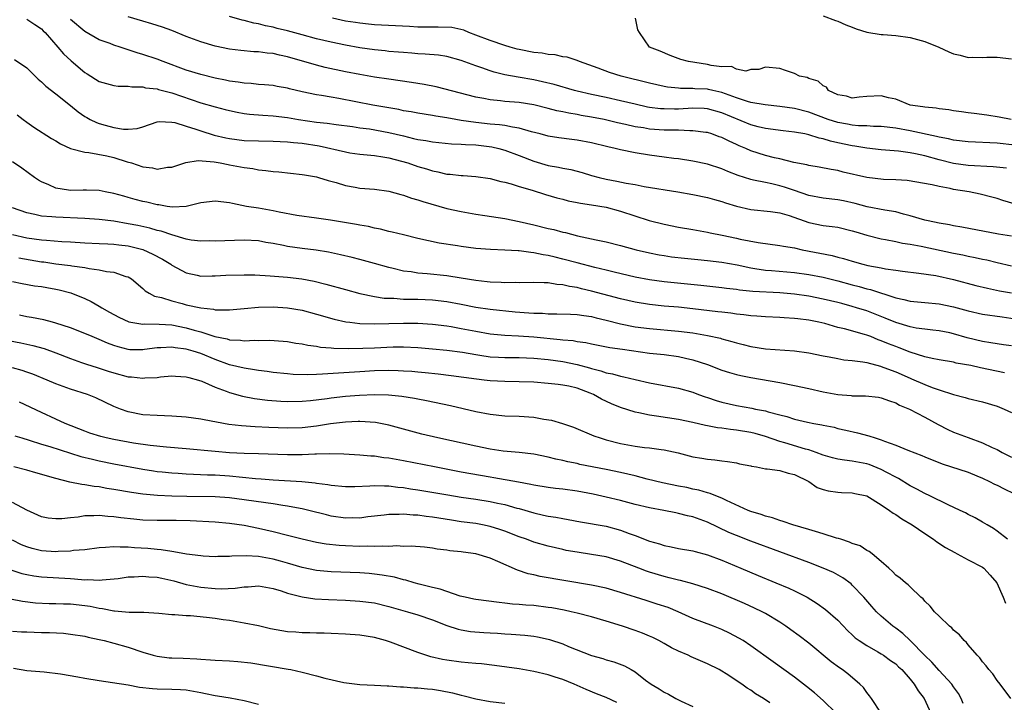
# Model space of a CAD drawing. Units: inches. Extents: x 2544000 to 2547000, y 1545000 to 1548000.
# Drawn here: x 2544756 to 2544892, y 1547486 to 1547581 of the extents above; entities that cross this region are included whole.
import ezdxf

# ---------------------------------------------------------------- set-up
doc = ezdxf.new("R2010")
doc.units = ezdxf.units.IN
doc.header["$MEASUREMENT"] = 0
doc.layers.add('LD25441545_2ft', color=143, linetype='Continuous')

msp = doc.modelspace()

# ---------------------------------------------------------------- linework, layer by layer
at = {"layer": 'LD25441545_2ft'}
for points, elevation in [([(2544757, 1547580.88), (2544758.11, 1547580.11), (2544759, 1547579.54), (2544759.26, 1547579.26), (2544759.54, 1547579), (2544761.29, 1547577), (2544762.07, 1547576.07), (2544763.11, 1547575.11), (2544765, 1547573.51), (2544765.33, 1547573.33), (2544767, 1547572.25), (2544767.97, 1547571.97), (2544769, 1547571.69), (2544769.61, 1547571.61), (2544771, 1547571.61), (2544771.51, 1547571.51), (2544773, 1547571.52), (2544773.4, 1547571.4), (2544775, 1547571.22), (2544775.16, 1547571.16), (2544777, 1547570.68), (2544781, 1547569.3), (2544783, 1547568.74), (2544784.4, 1547568.4), (2544785, 1547568.23), (2544786.02, 1547568.02), (2544787, 1547567.83), (2544787.74, 1547567.74), (2544789.58, 1547567.58), (2544791, 1547567.5), (2544793, 1547567.26), (2544794.5, 1547567), (2544797, 1547566.64), (2544798.48, 1547566.48), (2544799.71, 1547566.29), (2544801.98, 1547566.02), (2544803, 1547565.86), (2544804.3, 1547565.7), (2544807, 1547565.23), (2544809, 1547564.73), (2544810.4, 1547564.4), (2544811, 1547564.24), (2544812.08, 1547564.08), (2544813, 1547563.9), (2544815.65, 1547563.65), (2544817, 1547563.61), (2544817.56, 1547563.56), (2544819, 1547563.5), (2544821.23, 1547563.23), (2544822.2, 1547563), (2544823, 1547562.78), (2544825, 1547562.04), (2544827, 1547561.26), (2544829, 1547560.67), (2544830.42, 1547560.42), (2544831, 1547560.29), (2544832.11, 1547560.11), (2544833.69, 1547559.69), (2544835, 1547559.28), (2544836.02, 1547559), (2544837, 1547558.77), (2544838.5, 1547558.5), (2544839.77, 1547558.23), (2544841, 1547558.01), (2544842.24, 1547557.76), (2544846.9, 1547557), (2544849, 1547556.64), (2544851, 1547556.23), (2544851.95, 1547555.95), (2544853, 1547555.66), (2544853.49, 1547555.49), (2544855.02, 1547555.02), (2544857, 1547554.58), (2544859.7, 1547554.3), (2544861, 1547554.1), (2544862.27, 1547553.73), (2544865, 1547552.79), (2544867, 1547552.38), (2544868.24, 1547552.24), (2544869, 1547552.12), (2544871, 1547551.62), (2544871.47, 1547551.47), (2544873, 1547551.01), (2544875, 1547550.52), (2544875.57, 1547550.43), (2544877, 1547550.14), (2544877.92, 1547549.92), (2544879, 1547549.77), (2544880.5, 1547549.5), (2544885, 1547548.53), (2544886.29, 1547548.29), (2544887, 1547548.13), (2544887.96, 1547547.96), (2544889, 1547547.72), (2544889.6, 1547547.6), (2544891, 1547547.25), (2544893, 1547546.8)], 7512), ([(2544893, 1547550.9), (2544891.18, 1547551.18), (2544886.13, 1547552.13), (2544885, 1547552.32), (2544884.45, 1547552.45), (2544883, 1547552.69), (2544881.46, 1547553), (2544881, 1547553.11), (2544879, 1547553.7), (2544878.06, 1547553.94), (2544877, 1547554.25), (2544875.51, 1547554.49), (2544873.04, 1547554.96), (2544871.41, 1547555.41), (2544869.77, 1547555.77), (2544869, 1547555.92), (2544867, 1547556.14), (2544865, 1547556.5), (2544863, 1547557.18), (2544861.65, 1547557.65), (2544861, 1547557.85), (2544859.89, 1547558.11), (2544859, 1547558.28), (2544857.36, 1547558.64), (2544857, 1547558.7), (2544855.26, 1547559.26), (2544853.82, 1547559.82), (2544853, 1547560.18), (2544851, 1547560.81), (2544849, 1547561.24), (2544847, 1547561.56), (2544846.37, 1547561.63), (2544845, 1547561.82), (2544843, 1547562.07), (2544841, 1547562.39), (2544839, 1547562.81), (2544838.23, 1547563), (2544837.22, 1547563.22), (2544835, 1547563.78), (2544833, 1547564.17), (2544832.25, 1547564.25), (2544830.47, 1547564.47), (2544829, 1547564.7), (2544827.9, 1547565), (2544826.69, 1547565.31), (2544825, 1547565.81), (2544824.07, 1547565.93), (2544823, 1547566.17), (2544822.28, 1547566.28), (2544821, 1547566.37), (2544819, 1547566.58), (2544817, 1547566.88), (2544816.26, 1547567), (2544815, 1547567.24), (2544813.47, 1547567.47), (2544813, 1547567.57), (2544811, 1547567.87), (2544810.07, 1547568.07), (2544809, 1547568.22), (2544808.37, 1547568.37), (2544807, 1547568.6), (2544804.76, 1547569), (2544800.09, 1547569.9), (2544799, 1547570.08), (2544797.68, 1547570.32), (2544797, 1547570.41), (2544795, 1547570.84), (2544793.25, 1547571.25), (2544793, 1547571.33), (2544791.58, 1547571.58), (2544791, 1547571.7), (2544789.81, 1547571.81), (2544789, 1547571.86), (2544787.98, 1547571.98), (2544787, 1547572.02), (2544786.17, 1547572.17), (2544785, 1547572.31), (2544784.44, 1547572.44), (2544783, 1547572.71), (2544781, 1547573.2), (2544779, 1547573.84), (2544775.84, 1547575), (2544775, 1547575.33), (2544773, 1547576), (2544772.22, 1547576.22), (2544771, 1547576.63), (2544770.7, 1547576.7), (2544769.87, 1547577), (2544769, 1547577.28), (2544768.51, 1547577.49), (2544767, 1547578.03), (2544765, 1547579.17), (2544763, 1547580.81)], 7510), ([(2544893.37, 1547555.37), (2544891.81, 1547555.81), (2544891, 1547556.08), (2544890.28, 1547556.28), (2544888.68, 1547556.68), (2544887.16, 1547557), (2544885, 1547557.34), (2544884.54, 1547557.46), (2544883, 1547557.73), (2544882.02, 1547557.98), (2544878.57, 1547558.57), (2544877, 1547558.65), (2544875.3, 1547558.7), (2544873, 1547558.97), (2544869.75, 1547559.74), (2544869, 1547559.95), (2544868.09, 1547560.09), (2544866.42, 1547560.42), (2544865, 1547560.63), (2544864.72, 1547560.72), (2544862.92, 1547561.08), (2544861, 1547561.57), (2544860.27, 1547561.73), (2544859, 1547562.05), (2544857, 1547562.68), (2544856.3, 1547563), (2544855.38, 1547563.38), (2544855, 1547563.57), (2544853.99, 1547563.99), (2544853, 1547564.5), (2544852.62, 1547564.62), (2544851.6, 1547565), (2544851, 1547565.19), (2544850.79, 1547565.21), (2544849, 1547565.46), (2544848.56, 1547565.44), (2544847, 1547565.51), (2544845.55, 1547565.55), (2544845, 1547565.54), (2544843, 1547565.68), (2544842.17, 1547565.84), (2544841, 1547566.01), (2544839.67, 1547566.33), (2544838.56, 1547566.56), (2544836.74, 1547567), (2544835, 1547567.33), (2544833.57, 1547567.57), (2544833, 1547567.68), (2544831.86, 1547567.86), (2544831, 1547568.07), (2544830.21, 1547568.21), (2544829, 1547568.53), (2544827, 1547569.01), (2544825, 1547569.33), (2544823, 1547569.5), (2544822.42, 1547569.58), (2544821, 1547569.7), (2544820.1, 1547569.9), (2544819, 1547570.09), (2544813.52, 1547571.52), (2544811.85, 1547571.85), (2544810.13, 1547572.13), (2544807, 1547572.57), (2544805, 1547572.87), (2544803, 1547573.2), (2544801, 1547573.6), (2544798.21, 1547574.21), (2544797, 1547574.51), (2544793, 1547575.65), (2544791.89, 1547575.89), (2544791, 1547576.11), (2544790.18, 1547576.18), (2544789, 1547576.35), (2544788.36, 1547576.36), (2544786.53, 1547576.53), (2544785, 1547576.72), (2544783, 1547577.13), (2544781, 1547577.73), (2544779, 1547578.48), (2544777, 1547579.28), (2544775.74, 1547579.74), (2544774.23, 1547580.23), (2544773, 1547580.57), (2544771, 1547581.2)], 7508), ([(2544892.28, 1547560.28), (2544890.48, 1547560.48), (2544887, 1547560.66), (2544885, 1547560.94), (2544883, 1547561.44), (2544881, 1547561.97), (2544879.74, 1547562.26), (2544879, 1547562.39), (2544877.37, 1547562.63), (2544875, 1547562.82), (2544873, 1547563.05), (2544871.34, 1547563.34), (2544871, 1547563.38), (2544869, 1547563.79), (2544867.99, 1547563.99), (2544867, 1547564.31), (2544866.41, 1547564.41), (2544865, 1547564.88), (2544864.44, 1547565), (2544863, 1547565.27), (2544861.44, 1547565.44), (2544859, 1547565.75), (2544858.01, 1547565.99), (2544857, 1547566.25), (2544853, 1547567.94), (2544851, 1547568.49), (2544850.52, 1547568.52), (2544849, 1547568.56), (2544847, 1547568.44), (2544846.44, 1547568.44), (2544845, 1547568.46), (2544844.49, 1547568.49), (2544843, 1547568.68), (2544842.73, 1547568.73), (2544841, 1547569.1), (2544839, 1547569.6), (2544837, 1547570.06), (2544835, 1547570.46), (2544833, 1547570.9), (2544832.61, 1547571), (2544829.82, 1547571.82), (2544828.23, 1547572.23), (2544827, 1547572.5), (2544824.85, 1547572.85), (2544823, 1547573.19), (2544821.55, 1547573.55), (2544821, 1547573.73), (2544819.85, 1547574.15), (2544819, 1547574.43), (2544817, 1547575.17), (2544815, 1547575.7), (2544813.87, 1547575.87), (2544812.02, 1547576.02), (2544811, 1547576.06), (2544810.15, 1547576.15), (2544809, 1547576.24), (2544808.31, 1547576.31), (2544807, 1547576.42), (2544806.48, 1547576.48), (2544805, 1547576.61), (2544803, 1547576.89), (2544801, 1547577.26), (2544799, 1547577.68), (2544797, 1547578.15), (2544795, 1547578.68), (2544793, 1547579.24), (2544791.58, 1547579.58), (2544791, 1547579.75), (2544789.95, 1547579.95), (2544789, 1547580.21), (2544788.33, 1547580.33), (2544787, 1547580.69), (2544786.74, 1547580.74), (2544785, 1547581.24)], 7506), ([(2544893.47, 1547563.47), (2544891, 1547563.72), (2544887, 1547563.93), (2544885, 1547564.15), (2544884.31, 1547564.31), (2544883, 1547564.55), (2544882.65, 1547564.65), (2544879, 1547565.46), (2544877, 1547565.81), (2544875, 1547566.04), (2544873.95, 1547566.05), (2544873, 1547566.12), (2544871.87, 1547566.13), (2544871, 1547566.22), (2544870.35, 1547566.35), (2544869, 1547566.57), (2544867.69, 1547567), (2544865, 1547568.03), (2544863, 1547568.52), (2544861, 1547568.79), (2544858.99, 1547569.01), (2544857, 1547569.36), (2544856.51, 1547569.49), (2544855, 1547569.99), (2544853.47, 1547570.53), (2544853, 1547570.72), (2544851.75, 1547571), (2544851.16, 1547571.16), (2544851, 1547571.19), (2544849.26, 1547571.26), (2544849, 1547571.29), (2544847.29, 1547571.29), (2544847, 1547571.31), (2544845.47, 1547571.47), (2544845, 1547571.55), (2544843, 1547572), (2544839.09, 1547573), (2544837.48, 1547573.48), (2544835.89, 1547574.11), (2544833.34, 1547575), (2544833, 1547575.14), (2544831.6, 1547575.6), (2544831, 1547575.68), (2544829.94, 1547575.94), (2544829, 1547575.98), (2544828.15, 1547576.15), (2544827, 1547576.25), (2544825, 1547576.66), (2544824.73, 1547576.73), (2544823.76, 1547577), (2544823, 1547577.24), (2544821, 1547577.92), (2544819, 1547578.66), (2544818.03, 1547579), (2544817.34, 1547579.34), (2544815.71, 1547579.71), (2544813.78, 1547579.78), (2544813, 1547579.75), (2544811.78, 1547579.78), (2544811, 1547579.78), (2544809.86, 1547579.86), (2544805, 1547580.1), (2544804.19, 1547580.19), (2544803, 1547580.29), (2544802.4, 1547580.4), (2544801, 1547580.61), (2544799.21, 1547581)], 7504), ([(2544892.96, 1547567), (2544891.31, 1547567.31), (2544889.59, 1547567.59), (2544887.83, 1547567.82), (2544887, 1547567.92), (2544886.07, 1547568.07), (2544885, 1547568.19), (2544884.33, 1547568.33), (2544883, 1547568.47), (2544882.57, 1547568.57), (2544881, 1547568.7), (2544880.75, 1547568.75), (2544879.01, 1547569), (2544877, 1547569.81), (2544875.99, 1547570.01), (2544875, 1547570.26), (2544873, 1547570.16), (2544871.93, 1547570.07), (2544871, 1547569.95), (2544870.21, 1547570.21), (2544869, 1547570.41), (2544867.72, 1547571), (2544867.46, 1547571.46), (2544867, 1547571.64), (2544866.31, 1547572.31), (2544865, 1547572.69), (2544864.79, 1547572.79), (2544863.72, 1547573), (2544863, 1547573.37), (2544861.77, 1547573.77), (2544861, 1547574.04), (2544859, 1547574.23), (2544858.09, 1547573.91), (2544857, 1547573.91), (2544856.32, 1547573.68), (2544855, 1547573.96), (2544854.31, 1547574.31), (2544853, 1547574.3), (2544851.53, 1547574.47), (2544851, 1547574.61), (2544848.37, 1547575), (2544847.31, 1547575.31), (2544845.84, 1547575.84), (2544844.45, 1547576.45), (2544842.98, 1547577), (2544841.61, 1547579), (2544841.4, 1547579.4), (2544841.07, 1547581)], 7502), ([(2544867, 1547581.33), (2544868.69, 1547580.69), (2544869, 1547580.61), (2544870.1, 1547580.1), (2544871, 1547579.77), (2544871.55, 1547579.55), (2544873, 1547579.09), (2544875, 1547578.74), (2544875.27, 1547578.74), (2544877, 1547578.6), (2544879, 1547578.34), (2544881, 1547577.79), (2544882.97, 1547577), (2544884.34, 1547576.34), (2544885, 1547576.06), (2544885.88, 1547575.88), (2544887, 1547575.57), (2544887.61, 1547575.61), (2544889, 1547575.55), (2544889.6, 1547575.6), (2544891, 1547575.61), (2544893, 1547575.38)], 7500), ([(2544755.3, 1547575.3), (2544757, 1547574.13), (2544758.57, 1547572.57), (2544759, 1547572.19), (2544759.61, 1547571.61), (2544761, 1547570.56), (2544763, 1547568.96), (2544764.08, 1547568.08), (2544765, 1547567.42), (2544765.26, 1547567.26), (2544765.75, 1547567), (2544766.59, 1547566.59), (2544767, 1547566.43), (2544767.8, 1547566.2), (2544769, 1547565.9), (2544770.33, 1547565.67), (2544771, 1547565.65), (2544772.24, 1547565.76), (2544773, 1547565.98), (2544775, 1547566.66), (2544775.28, 1547566.72), (2544777, 1547566.63), (2544777.43, 1547566.57), (2544779, 1547566.07), (2544780.33, 1547565.67), (2544781, 1547565.43), (2544782.86, 1547564.86), (2544784.47, 1547564.47), (2544785, 1547564.37), (2544787, 1547564.11), (2544789, 1547564.04), (2544791, 1547564.02), (2544791.97, 1547563.97), (2544793, 1547563.94), (2544793.83, 1547563.83), (2544795, 1547563.74), (2544797.35, 1547563.35), (2544801, 1547562.52), (2544801.58, 1547562.42), (2544803, 1547562.21), (2544805, 1547562.01), (2544806.15, 1547561.85), (2544807, 1547561.7), (2544808.75, 1547561.25), (2544809.6, 1547561), (2544811, 1547560.52), (2544812.17, 1547560.17), (2544813, 1547559.89), (2544813.77, 1547559.77), (2544815, 1547559.46), (2544815.45, 1547559.45), (2544817, 1547559.27), (2544817.27, 1547559.27), (2544819, 1547559.15), (2544821, 1547558.86), (2544822.45, 1547558.45), (2544823, 1547558.34), (2544823.88, 1547558.12), (2544825, 1547557.74), (2544826.77, 1547557.23), (2544828.64, 1547556.64), (2544830.19, 1547556.19), (2544831, 1547556), (2544831.78, 1547555.78), (2544833, 1547555.55), (2544833.44, 1547555.44), (2544835, 1547555.21), (2544837, 1547554.87), (2544839, 1547554.36), (2544842.95, 1547553.05), (2544845, 1547552.53), (2544847, 1547552.15), (2544849, 1547551.82), (2544851, 1547551.45), (2544851.36, 1547551.36), (2544853.04, 1547551), (2544855, 1547550.61), (2544855.51, 1547550.49), (2544857.98, 1547550.02), (2544861, 1547549.61), (2544861.49, 1547549.49), (2544863, 1547549.25), (2544864.06, 1547549), (2544868.2, 1547548.2), (2544869, 1547547.99), (2544869.8, 1547547.8), (2544871, 1547547.41), (2544872.46, 1547547), (2544873.17, 1547546.83), (2544875, 1547546.51), (2544875.61, 1547546.39), (2544877, 1547546.2), (2544877.95, 1547546.05), (2544880.21, 1547545.79), (2544882.56, 1547545.44), (2544885, 1547544.9), (2544888.07, 1547544.07), (2544889.68, 1547543.68), (2544891.34, 1547543.34), (2544893, 1547543.07)], 7514), ([(2544755.66, 1547567.66), (2544756.49, 1547567), (2544757, 1547566.62), (2544757.96, 1547565.96), (2544760.4, 1547564.4), (2544761, 1547564.04), (2544761.63, 1547563.63), (2544763.01, 1547563.01), (2544765, 1547562.48), (2544765.54, 1547562.46), (2544768.03, 1547561.97), (2544769, 1547561.74), (2544770.83, 1547561.17), (2544771.43, 1547561), (2544773, 1547560.47), (2544774.33, 1547560.33), (2544775, 1547560.15), (2544776.4, 1547560.4), (2544777, 1547560.41), (2544778.93, 1547561.07), (2544780.67, 1547561.33), (2544782.86, 1547561.14), (2544783.69, 1547561), (2544784.78, 1547560.78), (2544785, 1547560.76), (2544787, 1547560.39), (2544788.22, 1547560.22), (2544789, 1547560.07), (2544789.98, 1547559.98), (2544791, 1547559.83), (2544791.78, 1547559.78), (2544795, 1547559.42), (2544795.35, 1547559.35), (2544797, 1547559.07), (2544797.28, 1547559), (2544798.59, 1547558.59), (2544799.7, 1547558.3), (2544801, 1547557.89), (2544802.33, 1547557.67), (2544803, 1547557.53), (2544805, 1547557.38), (2544807, 1547557.11), (2544808.64, 1547556.64), (2544809, 1547556.56), (2544810.14, 1547556.14), (2544811, 1547555.92), (2544811.68, 1547555.68), (2544815, 1547554.73), (2544817, 1547554.27), (2544819, 1547553.93), (2544820.24, 1547553.76), (2544823, 1547553.32), (2544825, 1547552.9), (2544827, 1547552.45), (2544829, 1547551.96), (2544829.79, 1547551.79), (2544831, 1547551.46), (2544831.39, 1547551.39), (2544833.05, 1547550.95), (2544835, 1547550.53), (2544835.62, 1547550.38), (2544837, 1547550.09), (2544839, 1547549.58), (2544841.17, 1547549), (2544843, 1547548.59), (2544844.32, 1547548.32), (2544845, 1547548.2), (2544846.05, 1547548.05), (2544847.83, 1547547.83), (2544849.65, 1547547.65), (2544851, 1547547.53), (2544853, 1547547.29), (2544855.09, 1547546.91), (2544857, 1547546.51), (2544857.56, 1547546.44), (2544859, 1547546.21), (2544859.84, 1547546.16), (2544863, 1547545.87), (2544865, 1547545.59), (2544867, 1547545.2), (2544869, 1547544.72), (2544871, 1547544.16), (2544871.93, 1547543.93), (2544873, 1547543.62), (2544873.51, 1547543.51), (2544877, 1547542.38), (2544878.14, 1547542.14), (2544879, 1547541.89), (2544881, 1547541.71), (2544883, 1547541.55), (2544885, 1547541.14), (2544887, 1547540.58), (2544889, 1547540.12), (2544891.72, 1547539.72), (2544893.48, 1547539.48)], 7516), ([(2544893, 1547535.72), (2544891.89, 1547535.89), (2544891, 1547536), (2544890.15, 1547536.15), (2544889, 1547536.33), (2544886.85, 1547536.85), (2544885, 1547537.4), (2544884.49, 1547537.51), (2544883, 1547537.8), (2544882.12, 1547537.88), (2544881, 1547538.02), (2544879.82, 1547538.18), (2544879, 1547538.34), (2544877, 1547538.95), (2544875.56, 1547539.56), (2544873, 1547540.55), (2544871.6, 1547541), (2544871, 1547541.18), (2544869.56, 1547541.56), (2544869, 1547541.72), (2544867, 1547542.2), (2544865, 1547542.58), (2544863, 1547542.86), (2544861, 1547543.05), (2544857.26, 1547543.26), (2544855.43, 1547543.43), (2544855, 1547543.5), (2544853.65, 1547543.65), (2544853, 1547543.75), (2544850.09, 1547544.09), (2544845, 1547544.58), (2544843, 1547544.85), (2544841, 1547545.24), (2544838.09, 1547545.91), (2544837, 1547546.19), (2544835.44, 1547546.56), (2544833, 1547547.19), (2544831, 1547547.73), (2544829.97, 1547547.97), (2544829, 1547548.22), (2544828.31, 1547548.31), (2544827, 1547548.59), (2544826.61, 1547548.61), (2544825, 1547548.84), (2544824.84, 1547548.84), (2544823, 1547548.97), (2544821.03, 1547549.03), (2544819, 1547549.18), (2544817, 1547549.44), (2544816.46, 1547549.54), (2544813.93, 1547549.93), (2544811, 1547550.57), (2544809, 1547551.05), (2544807.46, 1547551.46), (2544807, 1547551.55), (2544805.85, 1547551.85), (2544805, 1547552.01), (2544804.2, 1547552.2), (2544803, 1547552.4), (2544802.5, 1547552.5), (2544798.92, 1547553.08), (2544797, 1547553.37), (2544794.26, 1547553.74), (2544791.82, 1547554.18), (2544791, 1547554.37), (2544789, 1547554.74), (2544787.35, 1547555), (2544785.38, 1547555.38), (2544785, 1547555.48), (2544783, 1547555.71), (2544781, 1547555.47), (2544779.01, 1547554.99), (2544777.09, 1547554.91), (2544776.39, 1547555), (2544775.2, 1547555.2), (2544775, 1547555.21), (2544773.56, 1547555.56), (2544773, 1547555.68), (2544771.96, 1547555.96), (2544771, 1547556.24), (2544770.4, 1547556.4), (2544769, 1547556.8), (2544767.81, 1547557), (2544767, 1547557.18), (2544765.24, 1547557.24), (2544764.78, 1547557.22), (2544763, 1547557.21), (2544762.74, 1547557.26), (2544761, 1547557.51), (2544760.04, 1547557.96), (2544759, 1547558.39), (2544758.61, 1547558.61), (2544758.05, 1547559), (2544756.28, 1547560.28), (2544755, 1547561.14)], 7518), ([(2544892.02, 1547532.02), (2544888.71, 1547532.71), (2544887.39, 1547533), (2544885.36, 1547533.36), (2544885, 1547533.46), (2544883, 1547533.79), (2544882.03, 1547533.97), (2544881, 1547534.22), (2544879, 1547534.86), (2544877.47, 1547535.47), (2544877, 1547535.63), (2544876.01, 1547536.01), (2544875, 1547536.44), (2544874.58, 1547536.57), (2544873.55, 1547537), (2544873, 1547537.21), (2544872.69, 1547537.31), (2544869.93, 1547538.07), (2544869, 1547538.28), (2544867.2, 1547538.8), (2544866.4, 1547539), (2544865, 1547539.29), (2544863.46, 1547539.46), (2544863, 1547539.53), (2544861.59, 1547539.59), (2544861, 1547539.64), (2544859, 1547539.74), (2544857.84, 1547539.84), (2544857, 1547539.89), (2544856.02, 1547540.02), (2544855, 1547540.11), (2544854.23, 1547540.23), (2544853, 1547540.37), (2544852.45, 1547540.45), (2544849, 1547540.86), (2544847, 1547541.06), (2544845, 1547541.23), (2544843, 1547541.45), (2544841, 1547541.77), (2544839, 1547542.22), (2544835, 1547543.3), (2544833.61, 1547543.61), (2544833, 1547543.77), (2544831.92, 1547543.92), (2544831, 1547544.16), (2544830.2, 1547544.2), (2544829, 1547544.44), (2544828.42, 1547544.42), (2544827, 1547544.5), (2544825, 1547544.46), (2544824.49, 1547544.49), (2544823, 1547544.44), (2544822.49, 1547544.49), (2544821, 1547544.51), (2544820.57, 1547544.57), (2544819, 1547544.74), (2544817, 1547545.09), (2544815, 1547545.42), (2544812.3, 1547545.7), (2544811, 1547545.79), (2544810.05, 1547545.95), (2544809, 1547546.07), (2544807.58, 1547546.42), (2544807, 1547546.54), (2544805, 1547547.13), (2544803, 1547547.68), (2544801.94, 1547547.94), (2544800.32, 1547548.32), (2544798.67, 1547548.67), (2544796.95, 1547548.95), (2544795, 1547549.18), (2544793, 1547549.44), (2544792.42, 1547549.58), (2544791, 1547549.85), (2544790.01, 1547550.01), (2544789, 1547550.23), (2544787, 1547550.34), (2544783, 1547550.2), (2544782.23, 1547550.23), (2544781, 1547550.2), (2544779.67, 1547550.33), (2544779, 1547550.46), (2544777, 1547551.05), (2544775.56, 1547551.56), (2544775, 1547551.68), (2544773.98, 1547551.98), (2544772.34, 1547552.34), (2544771, 1547552.61), (2544769, 1547552.94), (2544767, 1547553.17), (2544765, 1547553.31), (2544761, 1547553.49), (2544760.44, 1547553.56), (2544759, 1547553.67), (2544758.1, 1547553.9), (2544757, 1547554.12), (2544755, 1547554.79)], 7520), ([(2544755, 1547551.12), (2544757, 1547550.67), (2544759, 1547550.38), (2544759.69, 1547550.31), (2544761.84, 1547550.16), (2544763, 1547550.11), (2544765, 1547549.96), (2544767, 1547549.87), (2544768.17, 1547549.83), (2544769, 1547549.78), (2544769.68, 1547549.68), (2544771, 1547549.54), (2544773.03, 1547549.03), (2544774.41, 1547548.41), (2544775.71, 1547547.71), (2544776.86, 1547547), (2544777, 1547546.9), (2544779, 1547545.81), (2544780.51, 1547545.49), (2544781, 1547545.37), (2544782.59, 1547545.41), (2544783, 1547545.4), (2544784.49, 1547545.51), (2544787, 1547545.56), (2544788.47, 1547545.53), (2544790.58, 1547545.42), (2544793, 1547545.21), (2544794.98, 1547544.98), (2544796.67, 1547544.67), (2544798.27, 1547544.27), (2544801, 1547543.5), (2544803, 1547542.98), (2544805, 1547542.56), (2544806.34, 1547542.34), (2544807, 1547542.3), (2544807.7, 1547542.3), (2544809, 1547542.2), (2544809.8, 1547542.2), (2544811, 1547542.16), (2544813, 1547542.07), (2544815, 1547541.84), (2544817, 1547541.48), (2544819, 1547541.09), (2544821, 1547540.79), (2544824.43, 1547540.43), (2544826.31, 1547540.31), (2544827, 1547540.24), (2544828.23, 1547540.23), (2544829, 1547540.16), (2544830.17, 1547540.17), (2544832.1, 1547540.1), (2544833, 1547540.08), (2544833.92, 1547539.92), (2544835, 1547539.79), (2544835.61, 1547539.61), (2544837, 1547539.29), (2544839, 1547538.76), (2544841, 1547538.38), (2544843, 1547538.12), (2544847, 1547537.76), (2544849, 1547537.52), (2544851, 1547537.18), (2544852.78, 1547536.78), (2544853, 1547536.71), (2544854.35, 1547536.35), (2544855, 1547536.15), (2544855.93, 1547535.93), (2544857, 1547535.66), (2544859, 1547535.34), (2544863.04, 1547535.04), (2544865, 1547534.76), (2544867, 1547534.34), (2544867.79, 1547534.21), (2544869, 1547533.97), (2544869.82, 1547533.82), (2544871, 1547533.73), (2544872.46, 1547533.54), (2544873, 1547533.42), (2544874.91, 1547532.91), (2544875, 1547532.9), (2544876.36, 1547532.36), (2544877, 1547532.15), (2544879, 1547531.27), (2544879.19, 1547531.19), (2544881, 1547530.38), (2544882.02, 1547529.98), (2544883, 1547529.65), (2544884.97, 1547529.03), (2544886.59, 1547528.59), (2544887, 1547528.45), (2544889, 1547527.98), (2544891, 1547527.42), (2544891.99, 1547527), (2544893, 1547526.51)], 7522), ([(2544755.87, 1547547.87), (2544759, 1547547.35), (2544759.32, 1547547.32), (2544761, 1547547.08), (2544763, 1547546.83), (2544763.21, 1547546.79), (2544765, 1547546.54), (2544765.6, 1547546.4), (2544767, 1547546.23), (2544768.01, 1547545.99), (2544769, 1547545.9), (2544770.67, 1547545.33), (2544771, 1547545.25), (2544771.44, 1547545), (2544773, 1547543.67), (2544773.33, 1547543.33), (2544773.88, 1547543), (2544774.61, 1547542.61), (2544775.6, 1547542.4), (2544777, 1547541.93), (2544778.43, 1547541.57), (2544779, 1547541.41), (2544781, 1547540.97), (2544782.78, 1547540.78), (2544783, 1547540.72), (2544784.72, 1547540.72), (2544785, 1547540.69), (2544787, 1547540.88), (2544789, 1547541.09), (2544791, 1547541.14), (2544793, 1547540.99), (2544795, 1547540.64), (2544797, 1547540.13), (2544799.44, 1547539.44), (2544801.07, 1547539.07), (2544801.58, 1547539), (2544803, 1547538.83), (2544805, 1547538.77), (2544807, 1547538.8), (2544809, 1547538.85), (2544811, 1547538.85), (2544813, 1547538.73), (2544815, 1547538.49), (2544815.61, 1547538.39), (2544817, 1547538.15), (2544819, 1547537.74), (2544821, 1547537.38), (2544823, 1547537.2), (2544824.88, 1547537.12), (2544827, 1547536.98), (2544830.63, 1547536.63), (2544831, 1547536.57), (2544832.45, 1547536.45), (2544833, 1547536.34), (2544834.19, 1547536.19), (2544835, 1547536.01), (2544837.52, 1547535.52), (2544839.25, 1547535.25), (2544843, 1547534.73), (2544845, 1547534.52), (2544847, 1547534.26), (2544847.97, 1547534.03), (2544849, 1547533.82), (2544851, 1547533.14), (2544853, 1547532.37), (2544854.04, 1547532.04), (2544855, 1547531.78), (2544855.63, 1547531.63), (2544857, 1547531.36), (2544861, 1547530.66), (2544863, 1547530.27), (2544865, 1547529.85), (2544867, 1547529.39), (2544869, 1547529), (2544870.85, 1547528.85), (2544871, 1547528.83), (2544872.82, 1547528.82), (2544874.64, 1547528.64), (2544875, 1547528.57), (2544876.13, 1547528.13), (2544877, 1547527.86), (2544877.53, 1547527.53), (2544878.9, 1547527), (2544881, 1547525.89), (2544882.86, 1547524.86), (2544884.18, 1547524.18), (2544885, 1547523.8), (2544887, 1547523.05), (2544889, 1547522.34), (2544890.31, 1547521.69), (2544891, 1547521.39), (2544891.71, 1547521), (2544893, 1547520.35)], 7524), ([(2544755, 1547544.6), (2544756.35, 1547544.35), (2544758.04, 1547544.04), (2544759, 1547543.92), (2544759.77, 1547543.77), (2544761, 1547543.56), (2544761.46, 1547543.46), (2544763.07, 1547543.07), (2544765, 1547542.28), (2544765.86, 1547541.87), (2544767, 1547541.23), (2544767.36, 1547541), (2544768.4, 1547540.4), (2544769.7, 1547539.7), (2544771.06, 1547539.06), (2544773, 1547538.73), (2544773.25, 1547538.75), (2544775.27, 1547538.73), (2544777, 1547538.62), (2544779, 1547538.24), (2544780.09, 1547537.91), (2544781, 1547537.67), (2544782.97, 1547537.03), (2544784.68, 1547536.68), (2544785, 1547536.57), (2544786.5, 1547536.5), (2544787, 1547536.42), (2544788.5, 1547536.5), (2544789, 1547536.46), (2544790.5, 1547536.5), (2544792.37, 1547536.37), (2544793, 1547536.31), (2544794.12, 1547536.12), (2544795, 1547536), (2544795.82, 1547535.82), (2544797, 1547535.68), (2544797.56, 1547535.56), (2544799, 1547535.45), (2544799.4, 1547535.4), (2544801.35, 1547535.35), (2544803.4, 1547535.4), (2544805, 1547535.48), (2544807.58, 1547535.58), (2544809, 1547535.58), (2544811, 1547535.5), (2544813, 1547535.34), (2544815, 1547535.14), (2544817.16, 1547534.84), (2544819, 1547534.52), (2544819.54, 1547534.46), (2544821, 1547534.23), (2544822.15, 1547534.15), (2544823, 1547534.11), (2544825, 1547534.11), (2544827, 1547534.05), (2544829, 1547533.86), (2544831, 1547533.58), (2544833, 1547533.17), (2544834.7, 1547532.7), (2544835, 1547532.59), (2544836.29, 1547532.29), (2544837, 1547532.01), (2544837.86, 1547531.86), (2544839, 1547531.52), (2544839.44, 1547531.44), (2544841, 1547531.07), (2544843, 1547530.63), (2544847, 1547529.89), (2544849, 1547529.31), (2544849.78, 1547529), (2544850.68, 1547528.68), (2544851, 1547528.58), (2544852.18, 1547528.18), (2544853, 1547527.94), (2544855, 1547527.48), (2544857.12, 1547527.12), (2544857.64, 1547527), (2544859, 1547526.74), (2544859.39, 1547526.61), (2544861, 1547526.19), (2544861.97, 1547525.97), (2544863, 1547525.62), (2544864.83, 1547525.17), (2544865.71, 1547525), (2544866.81, 1547524.81), (2544867, 1547524.75), (2544868.48, 1547524.48), (2544869, 1547524.33), (2544870.1, 1547524.1), (2544871.72, 1547523.72), (2544873.3, 1547523.3), (2544874.15, 1547523), (2544875, 1547522.75), (2544875.43, 1547522.57), (2544877, 1547522.01), (2544878.69, 1547521.31), (2544880.59, 1547520.59), (2544881, 1547520.39), (2544883.42, 1547519.42), (2544887, 1547518.26), (2544888.21, 1547517.79), (2544889, 1547517.46), (2544889.97, 1547517), (2544890.64, 1547516.64), (2544891, 1547516.47), (2544891.96, 1547515.96), (2544893.31, 1547515.31)], 7526), ([(2544892.42, 1547509), (2544891, 1547510.15), (2544890.51, 1547510.51), (2544889.64, 1547511), (2544889, 1547511.39), (2544887.97, 1547511.97), (2544887, 1547512.44), (2544886.64, 1547512.64), (2544885.9, 1547513), (2544884.25, 1547513.75), (2544881.7, 1547515), (2544881, 1547515.31), (2544879.91, 1547515.91), (2544879, 1547516.37), (2544877.39, 1547517.39), (2544877, 1547517.57), (2544875.77, 1547518.23), (2544875, 1547518.67), (2544873.34, 1547519.34), (2544873, 1547519.44), (2544871, 1547519.81), (2544869.92, 1547519.92), (2544869, 1547520.08), (2544868.26, 1547520.26), (2544867, 1547520.62), (2544866, 1547521), (2544865, 1547521.35), (2544864.52, 1547521.48), (2544861.67, 1547522.33), (2544861, 1547522.5), (2544859, 1547523.2), (2544857.61, 1547523.61), (2544857, 1547523.76), (2544855, 1547524.09), (2544854.16, 1547524.16), (2544853, 1547524.35), (2544852.4, 1547524.4), (2544851, 1547524.68), (2544850.73, 1547524.73), (2544849, 1547525.12), (2544847, 1547525.54), (2544843.97, 1547526.03), (2544843, 1547526.15), (2544841.53, 1547526.47), (2544841, 1547526.56), (2544839, 1547527.21), (2544837.74, 1547527.74), (2544836.35, 1547528.35), (2544835.26, 1547529), (2544834.81, 1547529.19), (2544833, 1547529.88), (2544831.83, 1547530.17), (2544831, 1547530.32), (2544830.37, 1547530.37), (2544829, 1547530.53), (2544827, 1547530.7), (2544825, 1547530.78), (2544823, 1547530.79), (2544821, 1547530.89), (2544820.14, 1547531), (2544819.11, 1547531.11), (2544815.59, 1547531.59), (2544813.81, 1547531.81), (2544812.01, 1547532.01), (2544811, 1547532.1), (2544810.17, 1547532.17), (2544809, 1547532.25), (2544808.29, 1547532.29), (2544807, 1547532.31), (2544805, 1547532.27), (2544803, 1547532.16), (2544797.81, 1547531.81), (2544797, 1547531.79), (2544795.74, 1547531.74), (2544793.79, 1547531.79), (2544793, 1547531.85), (2544791, 1547532.05), (2544790.17, 1547532.17), (2544789, 1547532.31), (2544788.42, 1547532.42), (2544787, 1547532.63), (2544785, 1547533.12), (2544783, 1547533.83), (2544781, 1547534.66), (2544779.97, 1547535), (2544779, 1547535.29), (2544777.48, 1547535.48), (2544777, 1547535.57), (2544775.48, 1547535.48), (2544775, 1547535.48), (2544773.22, 1547535.22), (2544773, 1547535.2), (2544771.2, 1547535.2), (2544771, 1547535.21), (2544769.58, 1547535.58), (2544769, 1547535.77), (2544768.12, 1547536.12), (2544767, 1547536.61), (2544766.03, 1547537), (2544765, 1547537.45), (2544763, 1547538.24), (2544761, 1547538.88), (2544760.51, 1547539), (2544759.32, 1547539.32), (2544757.65, 1547539.65), (2544757, 1547539.75), (2544755.96, 1547539.96)], 7528), ([(2544754.47, 1547536.47), (2544756.16, 1547536.16), (2544757.8, 1547535.8), (2544759.36, 1547535.36), (2544761, 1547534.75), (2544763, 1547533.98), (2544764.55, 1547533.45), (2544765.21, 1547533.21), (2544766.72, 1547532.72), (2544767, 1547532.64), (2544768.22, 1547532.22), (2544769, 1547531.99), (2544771, 1547531.46), (2544771.45, 1547531.45), (2544773, 1547531.25), (2544773.3, 1547531.3), (2544775, 1547531.38), (2544775.44, 1547531.44), (2544777, 1547531.58), (2544777.53, 1547531.53), (2544779, 1547531.47), (2544779.34, 1547531.34), (2544780.71, 1547531), (2544781.14, 1547530.86), (2544783, 1547530.02), (2544784.52, 1547529.48), (2544785, 1547529.28), (2544786.77, 1547528.77), (2544788.44, 1547528.44), (2544790.22, 1547528.22), (2544792.07, 1547528.07), (2544793, 1547528.03), (2544795, 1547528.07), (2544796.18, 1547528.18), (2544798.47, 1547528.47), (2544799, 1547528.55), (2544801, 1547528.77), (2544802.93, 1547528.93), (2544805, 1547529.01), (2544806.96, 1547528.96), (2544808.78, 1547528.78), (2544810.51, 1547528.51), (2544811, 1547528.41), (2544812.2, 1547528.2), (2544815.49, 1547527.49), (2544819, 1547526.68), (2544821, 1547526.28), (2544823, 1547526.07), (2544825, 1547526.01), (2544827, 1547525.86), (2544828.4, 1547525.6), (2544829.45, 1547525.45), (2544830.99, 1547524.99), (2544832.48, 1547524.48), (2544835.32, 1547523.32), (2544836.2, 1547523), (2544837, 1547522.76), (2544839, 1547522.26), (2544841, 1547521.88), (2544842.3, 1547521.7), (2544843, 1547521.63), (2544844.61, 1547521.39), (2544845, 1547521.35), (2544846.93, 1547520.93), (2544849, 1547520.42), (2544850.22, 1547520.22), (2544851, 1547520.07), (2544852, 1547520), (2544853, 1547519.84), (2544853.77, 1547519.77), (2544855, 1547519.55), (2544855.44, 1547519.44), (2544857, 1547519.14), (2544857.1, 1547519.1), (2544857.79, 1547519), (2544859, 1547518.76), (2544859.26, 1547518.74), (2544861, 1547518.49), (2544862.15, 1547518.15), (2544863, 1547517.96), (2544865.01, 1547517), (2544866.17, 1547516.17), (2544867, 1547515.87), (2544867.69, 1547515.69), (2544869, 1547515.52), (2544869.49, 1547515.49), (2544871, 1547515.44), (2544871.34, 1547515.34), (2544873, 1547515), (2544875, 1547513.78), (2544876.13, 1547513), (2544876.63, 1547512.63), (2544877, 1547512.45), (2544877.84, 1547511.84), (2544879.27, 1547511), (2544881, 1547509.8), (2544882.23, 1547509), (2544882.67, 1547508.67), (2544883.88, 1547507.88), (2544885.16, 1547507.16), (2544885.5, 1547507), (2544887, 1547506.19), (2544889, 1547505.14), (2544889.18, 1547505), (2544890.06, 1547504.06), (2544890.95, 1547503), (2544891.83, 1547501), (2544892.17, 1547500.17)], 7530), ([(2544892.92, 1547487), (2544891.44, 1547489), (2544891, 1547489.5), (2544890.41, 1547490.41), (2544889.87, 1547491), (2544889.5, 1547491.5), (2544889, 1547492.09), (2544888.64, 1547492.64), (2544888.23, 1547493), (2544887, 1547494.44), (2544886.76, 1547494.76), (2544886.44, 1547495), (2544885.8, 1547495.8), (2544885, 1547496.46), (2544884.76, 1547496.76), (2544884.44, 1547497), (2544883, 1547498.37), (2544882.36, 1547499), (2544881.75, 1547499.75), (2544881, 1547500.47), (2544880.78, 1547500.78), (2544880.48, 1547501), (2544879, 1547502.42), (2544878.73, 1547502.73), (2544878.34, 1547503), (2544877.62, 1547503.62), (2544877, 1547504.04), (2544876.57, 1547504.57), (2544876.03, 1547505), (2544875, 1547505.94), (2544873.76, 1547507), (2544873.34, 1547507.34), (2544873, 1547507.48), (2544872.08, 1547508.08), (2544871, 1547508.44), (2544870.62, 1547508.62), (2544869.4, 1547509), (2544869.11, 1547509.11), (2544868.82, 1547509.18), (2544867, 1547509.77), (2544865.94, 1547510.06), (2544865, 1547510.36), (2544862.78, 1547511), (2544861.46, 1547511.47), (2544861, 1547511.59), (2544859.96, 1547511.96), (2544859, 1547512.2), (2544858.42, 1547512.42), (2544857, 1547512.84), (2544856.62, 1547513), (2544853.65, 1547514.35), (2544853, 1547514.68), (2544852.17, 1547515), (2544851.35, 1547515.35), (2544851, 1547515.43), (2544849.8, 1547515.8), (2544849, 1547515.95), (2544848.14, 1547516.14), (2544847, 1547516.35), (2544844.8, 1547516.8), (2544842.67, 1547517.33), (2544841, 1547517.77), (2544839, 1547518.24), (2544837, 1547518.65), (2544833.36, 1547519.36), (2544833, 1547519.46), (2544831.7, 1547519.7), (2544831, 1547519.89), (2544830.07, 1547520.07), (2544829, 1547520.34), (2544827, 1547520.76), (2544825, 1547521.01), (2544822.8, 1547521.2), (2544821, 1547521.46), (2544819, 1547521.86), (2544813.74, 1547523), (2544811.55, 1547523.55), (2544807, 1547524.77), (2544805.14, 1547525.14), (2544803, 1547525.29), (2544802.73, 1547525.27), (2544801, 1547525.21), (2544798.95, 1547524.95), (2544797, 1547524.62), (2544795, 1547524.39), (2544793, 1547524.35), (2544790.43, 1547524.43), (2544788.52, 1547524.52), (2544786.66, 1547524.66), (2544784.88, 1547524.88), (2544781.49, 1547525.49), (2544781, 1547525.6), (2544779, 1547525.88), (2544777, 1547526.03), (2544775, 1547526.09), (2544773, 1547526.22), (2544771, 1547526.62), (2544769.93, 1547527), (2544769, 1547527.37), (2544766.53, 1547528.53), (2544765.37, 1547529), (2544763, 1547529.76), (2544761, 1547530.48), (2544759.78, 1547531), (2544757.81, 1547531.81), (2544757, 1547532.1), (2544756.32, 1547532.32), (2544755, 1547532.68)], 7532), ([(2544886.34, 1547486.34), (2544886.05, 1547487), (2544885.68, 1547487.68), (2544885, 1547488.63), (2544884.75, 1547489), (2544883, 1547490.86), (2544882.01, 1547492.01), (2544881, 1547492.97), (2544879.01, 1547495.01), (2544877.97, 1547495.97), (2544877, 1547496.72), (2544876.6, 1547497), (2544875, 1547498.37), (2544874.34, 1547499), (2544873.7, 1547499.7), (2544872.6, 1547501), (2544871, 1547502.69), (2544870.84, 1547502.84), (2544869.68, 1547503.68), (2544868.4, 1547504.4), (2544867, 1547505.03), (2544865, 1547505.81), (2544857, 1547508.74), (2544855, 1547509.51), (2544853.95, 1547509.95), (2544851, 1547511.36), (2544849, 1547512.09), (2544848.25, 1547512.25), (2544847, 1547512.59), (2544846.65, 1547512.65), (2544844.97, 1547513), (2544843, 1547513.36), (2544841, 1547513.83), (2544839, 1547514.36), (2544837, 1547514.84), (2544835.23, 1547515.23), (2544833, 1547515.65), (2544831, 1547515.91), (2544830.01, 1547516.01), (2544829, 1547516.14), (2544827, 1547516.49), (2544826.59, 1547516.59), (2544824.9, 1547516.9), (2544821.5, 1547517.5), (2544821, 1547517.57), (2544817, 1547518.3), (2544813.29, 1547519), (2544809, 1547519.85), (2544808.01, 1547520.01), (2544807, 1547520.21), (2544806.28, 1547520.28), (2544805, 1547520.47), (2544804.49, 1547520.49), (2544803, 1547520.63), (2544800.77, 1547520.77), (2544798.83, 1547520.83), (2544797, 1547520.76), (2544796.76, 1547520.76), (2544795, 1547520.68), (2544793, 1547520.68), (2544789, 1547520.79), (2544787, 1547520.86), (2544785, 1547520.96), (2544783, 1547521.12), (2544779, 1547521.51), (2544776.28, 1547521.72), (2544774.04, 1547521.96), (2544771.7, 1547522.3), (2544769, 1547522.78), (2544767.96, 1547523), (2544767.19, 1547523.19), (2544765.69, 1547523.69), (2544765, 1547523.94), (2544762.29, 1547525), (2544761, 1547525.62), (2544759, 1547526.54), (2544755.97, 1547527.97)], 7534), ([(2544755.32, 1547523.32), (2544756.31, 1547523), (2544757.29, 1547522.71), (2544759, 1547522.16), (2544760.18, 1547521.82), (2544764.46, 1547520.46), (2544766.06, 1547520.06), (2544767, 1547519.85), (2544769, 1547519.44), (2544773, 1547518.7), (2544774.46, 1547518.46), (2544775, 1547518.39), (2544775.67, 1547518.33), (2544777, 1547518.18), (2544777.87, 1547518.13), (2544779, 1547518.03), (2544780, 1547518), (2544781.92, 1547517.92), (2544783, 1547517.9), (2544785, 1547517.79), (2544788.59, 1547517.41), (2544789.37, 1547517.37), (2544791, 1547517.23), (2544794.98, 1547516.98), (2544796.81, 1547516.81), (2544797, 1547516.77), (2544798.57, 1547516.57), (2544799, 1547516.48), (2544801, 1547516.29), (2544802.3, 1547516.3), (2544804.38, 1547516.38), (2544805, 1547516.44), (2544806.37, 1547516.37), (2544807, 1547516.38), (2544808.22, 1547516.22), (2544809, 1547516.16), (2544809.99, 1547515.99), (2544811, 1547515.85), (2544815.13, 1547515.13), (2544817, 1547514.83), (2544819, 1547514.54), (2544821, 1547514.22), (2544822.01, 1547513.99), (2544823, 1547513.8), (2544824.68, 1547513.32), (2544825, 1547513.25), (2544827, 1547512.64), (2544828.35, 1547512.35), (2544829, 1547512.19), (2544830.06, 1547512.06), (2544831, 1547511.88), (2544831.76, 1547511.76), (2544833.44, 1547511.44), (2544837, 1547510.8), (2544839, 1547510.28), (2544840.18, 1547509.82), (2544841, 1547509.53), (2544843, 1547508.73), (2544844.36, 1547508.36), (2544845, 1547508.14), (2544845.98, 1547507.98), (2544847, 1547507.74), (2544849, 1547507.4), (2544849.3, 1547507.3), (2544851, 1547506.87), (2544853, 1547506.1), (2544855.63, 1547505), (2544857.99, 1547503.99), (2544860.44, 1547503), (2544862.25, 1547502.25), (2544863, 1547501.89), (2544864.75, 1547501), (2544866.14, 1547500.14), (2544867.3, 1547499.3), (2544869, 1547497.82), (2544870.38, 1547496.38), (2544871, 1547495.82), (2544871.41, 1547495.41), (2544871.97, 1547495), (2544873, 1547494.31), (2544874.52, 1547493.48), (2544875, 1547493.2), (2544875.31, 1547493), (2544876.28, 1547492.28), (2544877, 1547491.79), (2544877.4, 1547491.4), (2544877.83, 1547491), (2544879, 1547489.69), (2544879.57, 1547489), (2544880.08, 1547488.08), (2544880.94, 1547487), (2544881.86, 1547485)], 7536), ([(2544875, 1547484.99), (2544873.65, 1547487), (2544873.4, 1547487.4), (2544873, 1547487.86), (2544872.53, 1547488.53), (2544872.06, 1547489), (2544870.4, 1547490.4), (2544869.59, 1547491), (2544869.23, 1547491.23), (2544868.08, 1547492.08), (2544865, 1547494.64), (2544863.66, 1547495.66), (2544862.51, 1547496.51), (2544861.82, 1547497), (2544861, 1547497.55), (2544859, 1547498.76), (2544858.55, 1547499), (2544857.5, 1547499.5), (2544856.12, 1547500.12), (2544853, 1547501.46), (2544851, 1547502.22), (2544849, 1547502.84), (2544847.29, 1547503.29), (2544847, 1547503.35), (2544845.7, 1547503.7), (2544845, 1547503.86), (2544843, 1547504.46), (2544842.6, 1547504.6), (2544841.52, 1547505), (2544839, 1547505.98), (2544837, 1547506.58), (2544835, 1547506.92), (2544833, 1547507.21), (2544831.48, 1547507.48), (2544831, 1547507.58), (2544829, 1547508.04), (2544827, 1547508.63), (2544826.02, 1547509), (2544825, 1547509.35), (2544823, 1547510.12), (2544822.34, 1547510.34), (2544821, 1547510.77), (2544819.91, 1547511), (2544819, 1547511.17), (2544817, 1547511.44), (2544815.64, 1547511.64), (2544813.91, 1547511.91), (2544813, 1547512.07), (2544812.16, 1547512.16), (2544811, 1547512.33), (2544810.34, 1547512.34), (2544809, 1547512.47), (2544808.42, 1547512.42), (2544807, 1547512.42), (2544806.33, 1547512.33), (2544804.09, 1547512.09), (2544803, 1547511.94), (2544801.95, 1547511.95), (2544801, 1547511.93), (2544799, 1547512.22), (2544798.37, 1547512.37), (2544795.93, 1547513), (2544795, 1547513.22), (2544794.74, 1547513.26), (2544793, 1547513.59), (2544792.33, 1547513.67), (2544791, 1547513.89), (2544789.98, 1547514.02), (2544787, 1547514.48), (2544785, 1547514.74), (2544783, 1547514.87), (2544779.07, 1547514.93), (2544777, 1547514.97), (2544775.04, 1547515.04), (2544773, 1547515.22), (2544771.45, 1547515.45), (2544769, 1547515.9), (2544768.04, 1547516.04), (2544767, 1547516.25), (2544766.3, 1547516.3), (2544765, 1547516.54), (2544764.57, 1547516.57), (2544762.91, 1547516.91), (2544761, 1547517.39), (2544758.21, 1547518.21), (2544757, 1547518.55), (2544755.21, 1547519)], 7538), ([(2544868.76, 1547485), (2544867, 1547486.74), (2544865.8, 1547487.8), (2544864.67, 1547488.67), (2544863, 1547489.95), (2544861.53, 1547491), (2544860.08, 1547492.08), (2544857, 1547494.28), (2544855.91, 1547495), (2544855.35, 1547495.35), (2544854.05, 1547496.05), (2544853, 1547496.55), (2544851.85, 1547497), (2544849, 1547498.06), (2544846.94, 1547499), (2544845.56, 1547499.56), (2544844.06, 1547500.06), (2544842.53, 1547500.53), (2544839, 1547501.67), (2544837, 1547502.26), (2544835, 1547502.69), (2544827.88, 1547503.88), (2544827, 1547504.09), (2544826.25, 1547504.25), (2544824.74, 1547504.74), (2544822.06, 1547505.94), (2544821, 1547506.39), (2544819, 1547507.01), (2544817.24, 1547507.24), (2544817, 1547507.28), (2544815.43, 1547507.43), (2544815, 1547507.51), (2544813.66, 1547507.66), (2544813, 1547507.78), (2544811.9, 1547507.9), (2544810.05, 1547508.05), (2544809, 1547508.02), (2544808.09, 1547508.09), (2544807, 1547508.01), (2544806.06, 1547508.06), (2544805, 1547508), (2544804.04, 1547508.04), (2544803, 1547508.01), (2544801, 1547508.08), (2544800.13, 1547508.13), (2544798.32, 1547508.32), (2544797, 1547508.55), (2544795, 1547509), (2544793, 1547509.53), (2544791, 1547510.04), (2544789, 1547510.5), (2544787, 1547510.9), (2544785, 1547511.19), (2544783, 1547511.35), (2544779.55, 1547511.55), (2544777.6, 1547511.6), (2544775, 1547511.61), (2544773, 1547511.67), (2544771.77, 1547511.77), (2544769.97, 1547511.97), (2544769, 1547512.13), (2544768.16, 1547512.16), (2544767, 1547512.29), (2544766.24, 1547512.24), (2544765, 1547512.23), (2544764.08, 1547512.08), (2544763, 1547511.99), (2544761.84, 1547511.84), (2544761, 1547511.83), (2544759.94, 1547511.94), (2544759, 1547512.12), (2544757, 1547513.02), (2544755, 1547514.09)], 7540), ([(2544859.6, 1547486.4), (2544858.75, 1547487), (2544857.65, 1547487.65), (2544857, 1547488.14), (2544856.46, 1547488.46), (2544855.73, 1547489), (2544853.59, 1547490.41), (2544853, 1547490.78), (2544852.62, 1547491), (2544851, 1547491.81), (2544848.77, 1547492.77), (2544848.32, 1547493), (2544847, 1547493.57), (2544846.03, 1547494.03), (2544845, 1547494.62), (2544844.28, 1547495), (2544843.43, 1547495.43), (2544843, 1547495.62), (2544842.02, 1547496.02), (2544841, 1547496.4), (2544839.26, 1547497), (2544837, 1547497.71), (2544835, 1547498.28), (2544833, 1547498.8), (2544832.16, 1547499), (2544831.2, 1547499.2), (2544829.52, 1547499.52), (2544829, 1547499.6), (2544827, 1547499.84), (2544825.9, 1547499.9), (2544825, 1547500), (2544824.05, 1547500.05), (2544823, 1547500.2), (2544822.25, 1547500.25), (2544819, 1547500.69), (2544818.75, 1547500.75), (2544817.55, 1547501), (2544816.83, 1547501.17), (2544815, 1547501.77), (2544814.1, 1547502.1), (2544813, 1547502.34), (2544811.2, 1547502.8), (2544810.47, 1547503), (2544809.34, 1547503.34), (2544809, 1547503.4), (2544807.75, 1547503.75), (2544806.07, 1547504.07), (2544805, 1547504.21), (2544804.28, 1547504.28), (2544803, 1547504.38), (2544799, 1547504.52), (2544797, 1547504.7), (2544795, 1547505.12), (2544793, 1547505.72), (2544792.02, 1547505.98), (2544791, 1547506.27), (2544789, 1547506.62), (2544787.27, 1547506.73), (2544785.32, 1547506.68), (2544785, 1547506.64), (2544783.39, 1547506.61), (2544783, 1547506.58), (2544781.32, 1547506.68), (2544781, 1547506.7), (2544779.04, 1547506.96), (2544777.28, 1547507.28), (2544777, 1547507.31), (2544775.54, 1547507.54), (2544775, 1547507.58), (2544773.72, 1547507.72), (2544771.84, 1547507.84), (2544771, 1547507.91), (2544769.9, 1547507.9), (2544769, 1547507.96), (2544767.85, 1547507.85), (2544767, 1547507.83), (2544765, 1547507.57), (2544763.44, 1547507.44), (2544763, 1547507.36), (2544761.31, 1547507.31), (2544761, 1547507.28), (2544759, 1547507.43), (2544757.73, 1547507.73), (2544757, 1547507.95), (2544756.26, 1547508.26), (2544755, 1547508.87)], 7542), ([(2544754.79, 1547504.79), (2544756.29, 1547504.29), (2544757, 1547504.13), (2544757.96, 1547503.96), (2544759, 1547503.82), (2544763, 1547503.58), (2544763.56, 1547503.56), (2544765, 1547503.41), (2544765.43, 1547503.43), (2544767, 1547503.35), (2544767.4, 1547503.4), (2544769.61, 1547503.61), (2544771, 1547503.83), (2544771.83, 1547503.83), (2544773, 1547503.92), (2544773.83, 1547503.83), (2544775, 1547503.75), (2544775.63, 1547503.63), (2544777.28, 1547503.28), (2544779, 1547502.78), (2544781, 1547502.37), (2544783, 1547502.19), (2544783.83, 1547502.17), (2544785.75, 1547502.25), (2544787, 1547502.46), (2544787.55, 1547502.45), (2544789, 1547502.58), (2544791, 1547502.22), (2544792.12, 1547501.88), (2544793, 1547501.56), (2544795, 1547501.05), (2544796.78, 1547500.78), (2544798.67, 1547500.67), (2544801, 1547500.59), (2544803, 1547500.47), (2544805, 1547500.22), (2544807, 1547499.74), (2544809.58, 1547499), (2544811, 1547498.56), (2544813, 1547497.87), (2544815, 1547497.1), (2544816.57, 1547496.57), (2544817, 1547496.48), (2544818.25, 1547496.25), (2544820.11, 1547496.11), (2544821, 1547496.07), (2544822.02, 1547496.02), (2544823, 1547495.94), (2544823.9, 1547495.9), (2544825.76, 1547495.76), (2544827, 1547495.63), (2544827.54, 1547495.54), (2544829, 1547495.22), (2544829.17, 1547495.17), (2544831, 1547494.54), (2544831.79, 1547494.21), (2544835, 1547492.97), (2544836.54, 1547492.54), (2544837, 1547492.37), (2544838.08, 1547492.08), (2544839.52, 1547491.52), (2544840.44, 1547491), (2544841, 1547490.68), (2544842.44, 1547489.56), (2544843.2, 1547489), (2544844.34, 1547488.34), (2544845, 1547487.88), (2544845.6, 1547487.6), (2544846.62, 1547487), (2544847.36, 1547486.64), (2544849, 1547485.91)], 7544), ([(2544838.46, 1547486.46), (2544837, 1547487.13), (2544835.66, 1547487.66), (2544834.25, 1547488.25), (2544832.6, 1547489), (2544831, 1547489.64), (2544829.95, 1547489.96), (2544829, 1547490.29), (2544827, 1547490.76), (2544825, 1547491.09), (2544821.57, 1547491.57), (2544819.79, 1547491.79), (2544819, 1547491.83), (2544817.96, 1547491.96), (2544817, 1547492.01), (2544815, 1547492.3), (2544814.4, 1547492.4), (2544812.78, 1547492.78), (2544812.1, 1547493), (2544811, 1547493.38), (2544807.22, 1547494.78), (2544806.53, 1547495), (2544805, 1547495.43), (2544803, 1547495.77), (2544801, 1547495.92), (2544799, 1547496.01), (2544798.04, 1547496.04), (2544797, 1547496.05), (2544796.09, 1547496.09), (2544795, 1547496.08), (2544794.16, 1547496.16), (2544793, 1547496.24), (2544790.65, 1547496.65), (2544789, 1547497.03), (2544787, 1547497.44), (2544786.49, 1547497.51), (2544785, 1547497.78), (2544784.1, 1547497.9), (2544783, 1547498.07), (2544781.79, 1547498.21), (2544779.58, 1547498.42), (2544779, 1547498.41), (2544777.43, 1547498.57), (2544777, 1547498.56), (2544775.24, 1547498.76), (2544773.13, 1547498.87), (2544773, 1547498.89), (2544771.12, 1547498.88), (2544769.08, 1547499.08), (2544769, 1547499.08), (2544767.42, 1547499.42), (2544767, 1547499.45), (2544765.72, 1547499.72), (2544765, 1547499.81), (2544763, 1547500.02), (2544762.04, 1547500.04), (2544761, 1547500.08), (2544760.09, 1547500.09), (2544758.19, 1547500.19), (2544756.39, 1547500.39), (2544754.72, 1547500.72)], 7546), ([(2544755, 1547496.32), (2544756.24, 1547496.24), (2544757, 1547496.2), (2544759, 1547496.15), (2544760.14, 1547496.14), (2544762.04, 1547496.04), (2544763, 1547495.92), (2544765, 1547495.6), (2544765.47, 1547495.47), (2544767, 1547495.16), (2544767.67, 1547495), (2544769, 1547494.66), (2544771, 1547494.1), (2544773, 1547493.43), (2544774.45, 1547493), (2544775, 1547492.85), (2544776.65, 1547492.65), (2544777, 1547492.62), (2544778.57, 1547492.57), (2544780.49, 1547492.49), (2544781, 1547492.44), (2544782.36, 1547492.36), (2544783, 1547492.31), (2544785, 1547492.21), (2544786.13, 1547492.13), (2544787.93, 1547491.93), (2544793.07, 1547491.08), (2544793.45, 1547491), (2544795, 1547490.67), (2544797, 1547490.16), (2544798.16, 1547489.84), (2544800.76, 1547489.24), (2544803, 1547488.96), (2544805, 1547488.87), (2544806.74, 1547488.74), (2544807, 1547488.75), (2544808.6, 1547488.6), (2544809, 1547488.61), (2544810.48, 1547488.48), (2544811, 1547488.49), (2544812.34, 1547488.34), (2544813, 1547488.3), (2544814.12, 1547488.12), (2544815.8, 1547487.8), (2544817, 1547487.48), (2544817.4, 1547487.39), (2544819, 1547486.96), (2544821, 1547486.6), (2544823, 1547486.38)], 7548), ([(2544789, 1547486.16), (2544787, 1547486.7), (2544785.05, 1547487.05), (2544783.33, 1547487.33), (2544783, 1547487.36), (2544781.67, 1547487.67), (2544781, 1547487.78), (2544779.99, 1547487.99), (2544779, 1547488.14), (2544778.21, 1547488.21), (2544777, 1547488.27), (2544775, 1547488.31), (2544774.34, 1547488.34), (2544772.54, 1547488.54), (2544771, 1547488.83), (2544768.82, 1547489.18), (2544767, 1547489.44), (2544765, 1547489.78), (2544764.04, 1547489.96), (2544761.63, 1547490.37), (2544759.36, 1547490.64), (2544757, 1547490.82), (2544755.15, 1547491.14)], 7550)]:
    msp.add_lwpolyline(points, dxfattribs=dict(at, elevation=elevation))

doc.saveas('drawing.dxf')
